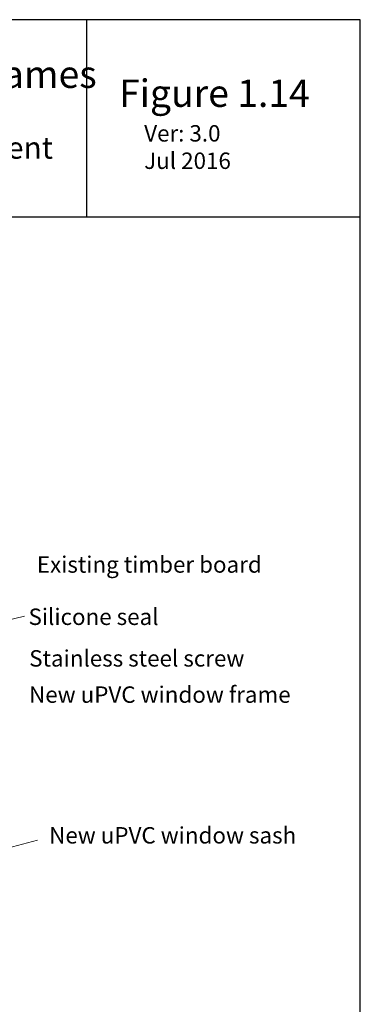
# Model space of a CAD drawing. Units: millimetres. Extents: x 2427 to 3015, y 692 to 1542.
# Drawn here: x 2891 to 3015, y 1182 to 1542 of the extents above; entities that cross this region are included whole.
import ezdxf

# ---------------------------------------------------------------- set-up
doc = ezdxf.new("R2010")
doc.units = ezdxf.units.MM
doc.linetypes.add('STRICHPUNKT', pattern=[1, 0.5, -0.25, 0, -0.25])
doc.layers.add('Dimension', color=7, linetype='Continuous', true_color=0x0099cc)
doc.layers.add('Drawing', color=7, linetype='Continuous')
doc.styles.add('ROMANS', font='romans.shx', dxfattribs={"width": 0.8})
doc.styles.add('Romans 3', font='romans.shx', dxfattribs={"height": 6})
doc.dimstyles.new('Robs 1', dxfattribs={"dimscale": 3, "dimtxt": 6, "dimasz": 2, "dimexe": 1.5, "dimexo": 1.5, "dimgap": 1.5, "dimtad": 1, "dimzin": 0, "dimdsep": 46, "dimtxsty": 'Romans 3', "dimcen": 0.09, "dimclrd": 2, "dimclre": 2, "dimclrt": 2, "dimadec": 4, "dimazin": 0, "dimtfac": 1, "dimtmove": 2, "dimatfit": 0, "dimfxl": 1, "dimtolj": 1, "dimtzin": 0, "dimlwd": 20, "dimlwe": 20, "dimarcsym": 0})

msp = doc.modelspace()

# ---------------------------------------------------------------- linework, layer by layer
at = {"layer": 'Drawing', "ltscale": 10}
for p, q in [((3015.3, 1541.99), (2915.3, 1541.99)), ((2915.3, 1541.99), (2915.3, 1469.99)), ((3015.3, 1541.99), (2925.3, 1541.99)), ((2426.73, 1469.99), (3015.3, 1469.99))]:
    msp.add_line(p, q, dxfattribs=at)
at = {"layer": 'Drawing', "linetype": 'Continuous'}
msp.add_lwpolyline([(2426.73, 692.42), (3015.3, 692.42), (3015.3, 1541.99), (2426.73, 1541.99)], close=True, dxfattribs=at)

# ---------------------------------------------------------------- texts
at = {"layer": 'Dimension', "char_height": 8, "width": 350.7521, "attachment_point": 1}
for s, insert in [('{\\H0.75x;\\fArial|b0|i0|c0|p34;Existing timber board}', (2897.13, 1345.92)), ('{\\H0.75x;\\fArial|b0|i0|c0|p34;Silicone seal}', (2894.08, 1326.82)), ('{\\H0.75x;\\fArial|b0|i0|c0|p34;Stainless steel screw}', (2894.33, 1311.62)), ('{\\H0.75x;\\fArial|b0|i0|c0|p34;New uPVC window frame}', (2894.27, 1298.38)), ('{\\H0.75x;\\fArial|b0|i0|c0|p34;New uPVC window sash}', (2901.62, 1246.96))]:
    msp.add_mtext(s, dxfattribs=dict(at, insert=insert))
at = {"layer": 'Drawing', "linetype": 'STRICHPUNKT', "char_height": 10, "width": 329.6024, "attachment_point": 1, "style": 'ROMANS'}
for s, insert in [('\\pxt27;{\\fVerdana|b0|i0|c0|p34;Insert into Existing Timber Window Frames}', (2647.02, 1527.06)), ('\\pxt27;{\\H0.8x;\\fVerdana|b0|i0|c0|p34;Typical installation details -  Insert replacement}', (2661.54, 1499.21))]:
    msp.add_mtext(s, dxfattribs=dict(at, insert=insert))
at = {"layer": 'Drawing', "linetype": 'STRICHPUNKT', "insert": (2927.17, 1520.13), "char_height": 8, "width": 107.7689, "attachment_point": 1}
msp.add_mtext('{\\H1.25x;\\fVerdana|b0|i0|c0|p34;Figure 1.14\\P\\H0.6x;     Ver: 3.0\\P     Jul 2016}', dxfattribs=at)

# ---------------------------------------------------------------- leaders
at = {"layer": 'Dimension', "linetype": 'Continuous'}
for points in [[(2841.38, 1312.04), (2874.56, 1319.61), (2892.67, 1324.07)], [(2855.03, 1232.18), (2888.21, 1239.75), (2897.38, 1242.18)]]:
    msp.add_leader(points, dimstyle='Robs 1', override={"dimtad": 0, "dimclrd": 256}, dxfattribs=at)

doc.saveas('drawing.dxf')
